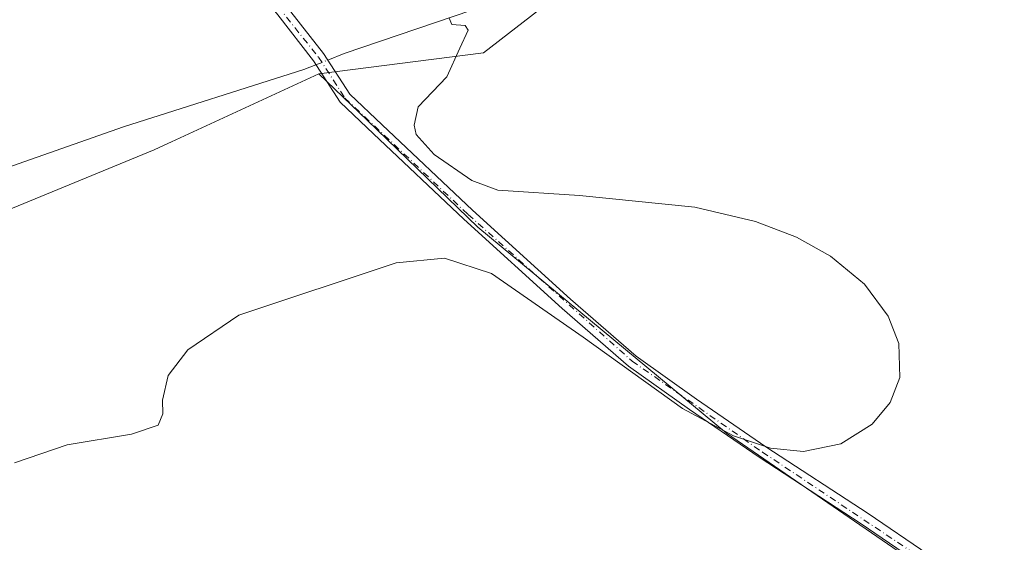
# Model space of a CAD drawing. Units: metres. Extents: x 618700 to 622197, y 4669290 to 4671662.
# Drawn here: x 619472 to 619671, y 4669873 to 4669979 of the extents above; entities that cross this region are included whole.
import ezdxf

# ---------------------------------------------------------------- set-up
doc = ezdxf.new("R2010")
doc.units = ezdxf.units.M
doc.header["$MEASUREMENT"] = 0
doc.linetypes.add('DGN Style 4', pattern=[2.6384748266838614, 1.318413404963828, -0.6592067024819142, 0.001648016756204785, -0.6592067024819142])
for name, color, linetype, lineweight in [('Camino Cxs', 7, 'Continuous', 0), ('Camino eje', 30, 'DGN Style 4', 13), ('Corriente natural lineal', 142, 'Continuous', 13), ('Corriente natural lineal oculto', 9, 'DGN Style 4', 13), ('Cultivos herbáceos CxS', 92, 'Continuous', 0), ('Curva de nivel normal', 30, 'Continuous', 0), ('Pastizal CxS', 92, 'Continuous', 0)]:
    doc.layers.add(name, color=color, linetype=linetype, lineweight=lineweight)

msp = doc.modelspace()

# ---------------------------------------------------------------- linework, layer by layer
at = {"layer": 'Camino Cxs', "color": 7, "linetype": 'Continuous', "lineweight": 0}
for points in [[(619511.7849000003, 4670003.3004, 297.6775999999954), (619512.2007999998, 4670000.445, 297.3898000000045), (619514, 4669994.888800001, 296.8104000000022), (619518.3201000001, 4669990.8201, 296.4400000000023), (619526.2001, 4669981.210100001, 296.0972000000039), (619533.5201000003, 4669971.8101, 296.0034000000014), (619538.8101000005, 4669963.610099999, 295.7981), (619545.3501000004, 4669957.380100001, 295.4352000000072), (619563.6101000002, 4669940.1601, 295.2445000000007), (619583.4301000005, 4669922.110099999, 295.0911999999953), (619596.6801000005, 4669910.5701, 295.0828000000038), (619608.9401000004, 4669901.890100001, 295.1502999999939), (619622.9401000004, 4669892.2301, 294.9453000000067), (619643.5900999998, 4669878.7501, 294.270199999999), (619667.7401000002, 4669862.290100001, 293.4462000000058), (619690.0401, 4669848.720100001, 292.5359999999928), (619709.2001, 4669837.6601, 291.6122000000032), (619732.1801000005, 4669825.9101, 290.6220999999932), (619753.7901, 4669816.9301, 289.6714000000065), (619772.7500999998, 4669811.170100001, 289.0078000000067), (619791.8501000004, 4669806.4801, 288.2600999999996), (619811.5301000001, 4669802.370100001, 287.6315000000032)], [(619810.9001000002, 4669799.940099999, 287.7302000000054), (619791.3000999996, 4669804.040100001, 288.3090999999986), (619772.0800999999, 4669808.7601, 289.0734999999986), (619752.9501, 4669814.5701, 289.789499999999), (619731.1300999997, 4669823.640100001, 290.7062000000006), (619708.0000999998, 4669835.460100001, 291.7266999999993), (619688.7701000003, 4669846.5701, 292.513300000006), (619666.3800999997, 4669860.190099999, 293.4328999999998), (619642.2100999998, 4669876.670100001, 294.1689999999944), (619621.5500999996, 4669890.1601, 294.8439999999973), (619607.5100999996, 4669899.840100001, 294.9967000000034), (619595.1300999997, 4669908.600099999, 294.9554000000062), (619581.7701000003, 4669920.2501, 294.9921999999933), (619561.9101, 4669938.3301, 295.256899999993), (619543.6300999997, 4669955.5601, 295.5310000000027), (619536.8701, 4669962.0101, 295.7839999999997), (619531.4700999996, 4669970.360099999, 296.0017999999982), (619524.2500999998, 4669979.6501, 296.1462000000029), (619516.6101000002, 4669988.970100001, 296.4159999999974), (619512.9484999999, 4669991.4834, 296.6239999999962), (619504.1101000002, 4670000.5801, 297.8451999999961)], [(619526.2001, 4669981.210100001, 296.0972000000039), (619533.5201000003, 4669971.8101, 296.0034000000014), (619538.8101000005, 4669963.610099999, 295.7981), (619545.3501000004, 4669957.380100001, 295.4352000000072), (619563.6101000002, 4669940.1601, 295.2445000000007), (619583.4301000005, 4669922.110099999, 295.0911999999953), (619596.6801000005, 4669910.5701, 295.0828000000038), (619608.9401000004, 4669901.890100001, 295.1502999999939), (619622.9401000004, 4669892.2301, 294.9453000000067), (619643.5900999998, 4669878.7501, 294.270199999999), (619667.7401000002, 4669862.290100001, 293.4462000000058)], [(619666.3800999997, 4669860.190099999, 293.4328999999998), (619642.2100999998, 4669876.670100001, 294.1689999999944), (619621.5500999996, 4669890.1601, 294.8439999999973), (619607.5100999996, 4669899.840100001, 294.9967000000034), (619595.1300999997, 4669908.600099999, 294.9554000000062), (619581.7701000003, 4669920.2501, 294.9921999999933), (619561.9101, 4669938.3301, 295.256899999993), (619543.6300999997, 4669955.5601, 295.5310000000027), (619536.8701, 4669962.0101, 295.7839999999997), (619531.4700999996, 4669970.360099999, 296.0017999999982), (619524.2500999998, 4669979.6501, 296.1462000000029)]]:
    msp.add_polyline3d(points, dxfattribs=at)
at = {"layer": 'Camino eje', "color": 30, "linetype": 'DGN Style 4', "lineweight": 13}
msp.add_polyline3d([(619504.2871000003, 4670002.764699999, 297.8693000000058), (619517.4650999998, 4669989.895099999, 296.4076999999961), (619532.4951, 4669971.085100001, 295.9758000000002), (619537.8400999998, 4669962.8101, 295.7943999999989), (619562.7600999996, 4669939.245100001, 295.2540000000009), (619595.9051000001, 4669909.585100001, 295.0203000000038), (619622.2451, 4669891.1951, 294.8892000000051), (619667.0601000005, 4669861.2401, 293.4342000000034), (619708.6001000004, 4669836.5601, 291.6551000000036), (619731.6551000001, 4669824.7751, 290.656799999997), (619753.3701, 4669815.7501, 289.7268999999943), (619772.4151, 4669809.965100001, 289.0390000000043), (619811.2150999998, 4669801.155099999, 287.6809999999969)], dxfattribs=at)
at = {"layer": 'Corriente natural lineal', "color": 142, "linetype": 'Continuous', "lineweight": 13}
for points in [[(619534.3701, 4669970.4926, 295.9529999999941), (619537.6801000005, 4669971.8101, 295.9496000000072), (619567.0701000001, 4669981.8201, 295.896900000007), (619593.2200999996, 4669999.5101, 294.1079000000027), (619599.6401000004, 4670002.790100001, 293.9808000000049), (619612.2001, 4670006.880100001, 293.8203000000067), (619641.9501, 4670018.420100001, 292.8941999999952), (619661.8101000005, 4670027.0101, 292.4668999999994), (619675.9901000002, 4670034.4301, 292.2945999999938), (619693.3300999999, 4670041.4801, 292.0461000000068), (619728.0800999999, 4670054.1501, 291.3785999999964), (619771.3201000001, 4670068.550100001, 289.9856), (619774.7100999998, 4670070.120100001, 289.9557999999961), (619778.5701000001, 4670071.9001, 289.9293999999936), (619785.3800999997, 4670076.1801, 289.8166000000056), (619801.0601000005, 4670089.020099999, 289.9060999999929), (619817.3901000004, 4670106.640100001, 289.5053999999946), (619825.0900999998, 4670116.630100001, 289.363400000002), (619849.6901000004, 4670153.9801, 288.4796999999962), (619857.2001, 4670163.3301, 288.3227999999945), (619889.2701000003, 4670196.300100001, 287.4544000000024)], [(619448.3201000001, 4669957.700099999, 298.6345000000001), (619449.3501000004, 4669946.1501, 298.1153000000049), (619452.8400999998, 4669945.3301, 298.1223999999929), (619460.7500999998, 4669946.420100001, 297.9722000000039), (619470.6401000004, 4669949.110099999, 297.475900000005), (619493.0601000005, 4669956.9801, 296.8246999999974), (619529.5401, 4669968.5701, 295.9505000000063), (619531.9956, 4669969.547499999, 295.9597000000067)]]:
    msp.add_polyline3d(points, dxfattribs=at)
at = {"layer": 'Corriente natural lineal oculto', "color": 9, "linetype": 'DGN Style 4', "lineweight": 13, "extrusion": (0.002435762445700838, 0.0009694837176350051, 0.9999965635754102), "elevation": 6332.450889901956, "flags": 128}
msp.add_lwpolyline([(619529.4368850114, 4669965.602939735), (619531.811394287, 4669966.54804018)], dxfattribs=at)
at = {"layer": 'Cultivos herbáceos CxS', "color": 92, "linetype": 'Continuous', "lineweight": 0}
for points in [[(619831.9523, 4669792.0747, 286.9584999999934), (619792.7279000003, 4669801.8805, 288.131899999993), (619753.5034999996, 4669811.6865, 289.6848999999929), (619714.2795000002, 4669831.298699999, 291.4296000000031), (619670.1523000002, 4669857.0395, 293.2832999999956), (619614.9933000002, 4669895.037900001, 294.9747000000062), (619564.7377000004, 4669936.7137, 295.2373999999982), (619542.3201000001, 4669958.327299999, 295.6159000000043), (619532.5844999999, 4669967.7137, 295.9504000000015), (619565.8783, 4669971.9847, 295.1830000000046), (619600.0261000004, 4669998.4647, 294.0124000000069), (619633.6231000006, 4670015.6075, 293.1180000000023), (619727.5915000001, 4670050.187100001, 291.3516999999993), (619777.1052999999, 4670064.708100001, 289.8788000000059), (619817.2291000001, 4670093.750499999, 289.332699999999)], [(619817.2291000001, 4670093.750499999, 289.332699999999), (619777.1052999999, 4670064.708100001, 289.8788000000059), (619727.5915000001, 4670050.187100001, 291.3516999999993), (619633.6231000006, 4670015.6075, 293.1180000000023), (619600.0261000004, 4669998.4647, 294.0124000000069), (619565.8783, 4669971.9847, 295.1830000000046), (619532.5844999999, 4669967.7137, 295.9504000000015)], [(619532.5844999999, 4669967.7137, 295.9504000000015), (619499.2906999999, 4669952.338099999, 296.5366999999969), (619465.9971000003, 4669938.6713, 297.4164000000019), (619449.7768999999, 4669927.566500001, 297.4864999999991), (619434.4101, 4669911.3365, 297.1855000000069), (619424.1659000004, 4669901.9407, 297.0896000000066), (619416.9599000001, 4669883.446699999, 296.968399999998), (619418.0827000003, 4669877.7521, 296.8252999999968)], [(619465.9971000003, 4669938.6713, 297.4164000000019), (619499.2906999999, 4669952.338099999, 296.5366999999969), (619532.5844999999, 4669967.7137, 295.9504000000015), (619542.3201000001, 4669958.327299999, 295.6159000000043), (619564.7377000004, 4669936.7137, 295.2373999999982), (619614.9933000002, 4669895.037900001, 294.9747000000062), (619670.1523000002, 4669857.0395, 293.2832999999956), (619714.2795000002, 4669831.298699999, 291.4296000000031), (619753.5034999996, 4669811.6865, 289.6848999999929), (619792.7279000003, 4669801.8805, 288.131899999993), (619831.9523, 4669792.0747, 286.9584999999934)], [(619532.5844999999, 4669967.7137, 295.9504000000015), (619542.3201000001, 4669958.327299999, 295.6159000000043), (619564.7377000004, 4669936.7137, 295.2373999999982), (619614.9933000002, 4669895.037900001, 294.9747000000062), (619670.1523000002, 4669857.0395, 293.2832999999956), (619714.2795000002, 4669831.298699999, 291.4296000000031), (619753.5034999996, 4669811.6865, 289.6848999999929), (619792.7279000003, 4669801.8805, 288.131899999993), (619831.9523, 4669792.0747, 286.9584999999934), (619874.8535000002, 4669751.624700001, 284.4762999999948), (619926.5300000003, 4669697.129100001, 280.3709999999992), (619942.2697000002, 4669680.5307, 279.5084000000061), (619952.5724, 4669704.2271, 279.218200000003), (619954.5273000002, 4669708.723300001, 279.2342000000062), (619963.1080999998, 4669735.6897, 279.2670000000071), (619956.9797, 4669765.108100001, 279.4005000000034), (619947.1737000003, 4669793.3005, 279.4370999999956), (619950.8515, 4669825.1699, 280.0385999999999), (619954.5289000003, 4669849.6853, 280.0092000000004), (619969.0050999997, 4669885.005899999, 280.0866999999998)], [(619532.5844999999, 4669967.7137, 295.9504000000015), (619542.3201000001, 4669958.327299999, 295.6159000000043), (619564.7377000004, 4669936.7137, 295.2373999999982), (619614.9933000002, 4669895.037900001, 294.9747000000062), (619670.1523000002, 4669857.0395, 293.2832999999956), (619714.2795000002, 4669831.298699999, 291.4296000000031), (619753.5034999996, 4669811.6865, 289.6848999999929), (619792.7279000003, 4669801.8805, 288.131899999993), (619831.9523, 4669792.0747, 286.9584999999934), (619874.8535000002, 4669751.624700001, 284.4762999999948), (619926.5300000003, 4669697.129100001, 280.3709999999992), (619942.2697000002, 4669680.5307, 279.5084000000061), (619952.5724, 4669704.2271, 279.218200000003), (619954.5273000002, 4669708.723300001, 279.2342000000062), (619963.1080999998, 4669735.6897, 279.2670000000071), (619956.9797, 4669765.108100001, 279.4005000000034), (619947.1737000003, 4669793.3005, 279.4370999999956), (619950.8515, 4669825.1699, 280.0385999999999), (619954.5289000003, 4669849.6853, 280.0092000000004), (619969.0050999997, 4669885.005899999, 280.0866999999998)]]:
    msp.add_polyline3d(points, dxfattribs=at)
at = {"layer": 'Curva de nivel normal', "color": 30, "linetype": 'Continuous', "lineweight": 0, "elevation": 295, "flags": 128}
msp.add_lwpolyline([(619471.0199999996, 4669889.030099999), (619481.6900000004, 4669892.6601), (619494.6799999997, 4669894.800100001), (619500.0999999996, 4669896.6601), (619501.0499999998, 4669898.950099999), (619500.9500000002, 4669901.700099999), (619502.0999999996, 4669906.700099999), (619506.0800000001, 4669911.880100001), (619516.4000000004, 4669918.860099999), (619548.1900000004, 4669929.4801), (619557.9600000001, 4669930.4301), (619567.4500000002, 4669927.350099999), (619586.0300000003, 4669914.4301), (619606.0999999996, 4669900.0001), (619616.4100000003, 4669894.4801), (619623.8399999999, 4669892.0001), (619630.5599999996, 4669891.3201), (619638.0800000001, 4669892.890100001), (619644.4000000004, 4669896.8101), (619648.0700000003, 4669901.200099999), (619650.0199999996, 4669906.290100001), (619649.8200000003, 4669913.1501), (619647.6699999999, 4669918.670100001), (619642.8600000005, 4669925.170100001), (619635.9900000002, 4669930.850099999), (619629.0899999999, 4669934.670100001), (619620.8200000003, 4669937.8201), (619608.5499999998, 4669940.7601), (619585.2400000002, 4669943.090100001), (619568.7199999997, 4669944.1801), (619563.5, 4669946.130100001), (619555.8700000001, 4669951.390100001), (619552.2300000006, 4669955.4301), (619551.8300000001, 4669957.350099999), (619552.6799999997, 4669961.020099999), (619558.4400000004, 4669967.0701), (619561.0999999996, 4669972.880100001), (619562.7199999997, 4669976.5101), (619562.1500000004, 4669977.5101), (619559.4600000001, 4669977.700099999), (619558.9000000004, 4669978.960100001)], dxfattribs=at)
at = {"layer": 'Pastizal CxS', "color": 92, "linetype": 'Continuous', "lineweight": 0}
for points in [[(619817.2291000001, 4670093.750499999, 289.332699999999), (619777.1052999999, 4670064.708100001, 289.8788000000059), (619727.5915000001, 4670050.187100001, 291.3516999999993), (619633.6231000006, 4670015.6075, 293.1180000000023), (619600.0261000004, 4669998.4647, 294.0124000000069), (619565.8783, 4669971.9847, 295.1830000000046), (619532.5844999999, 4669967.7137, 295.9504000000015), (619499.2906999999, 4669952.338099999, 296.5366999999969), (619465.9971000003, 4669938.6713, 297.4164000000019)], [(619817.2291000001, 4670093.750499999, 289.332699999999), (619777.1052999999, 4670064.708100001, 289.8788000000059), (619727.5915000001, 4670050.187100001, 291.3516999999993), (619633.6231000006, 4670015.6075, 293.1180000000023), (619600.0261000004, 4669998.4647, 294.0124000000069), (619565.8783, 4669971.9847, 295.1830000000046), (619532.5844999999, 4669967.7137, 295.9504000000015)], [(619532.5844999999, 4669967.7137, 295.9504000000015), (619499.2906999999, 4669952.338099999, 296.5366999999969), (619465.9971000003, 4669938.6713, 297.4164000000019), (619449.7768999999, 4669927.566500001, 297.4864999999991), (619434.4101, 4669911.3365, 297.1855000000069), (619424.1659000004, 4669901.9407, 297.0896000000066), (619416.9599000001, 4669883.446699999, 296.968399999998), (619418.0827000003, 4669877.7521, 296.8252999999968)]]:
    msp.add_polyline3d(points, dxfattribs=at)

doc.saveas('drawing.dxf')
